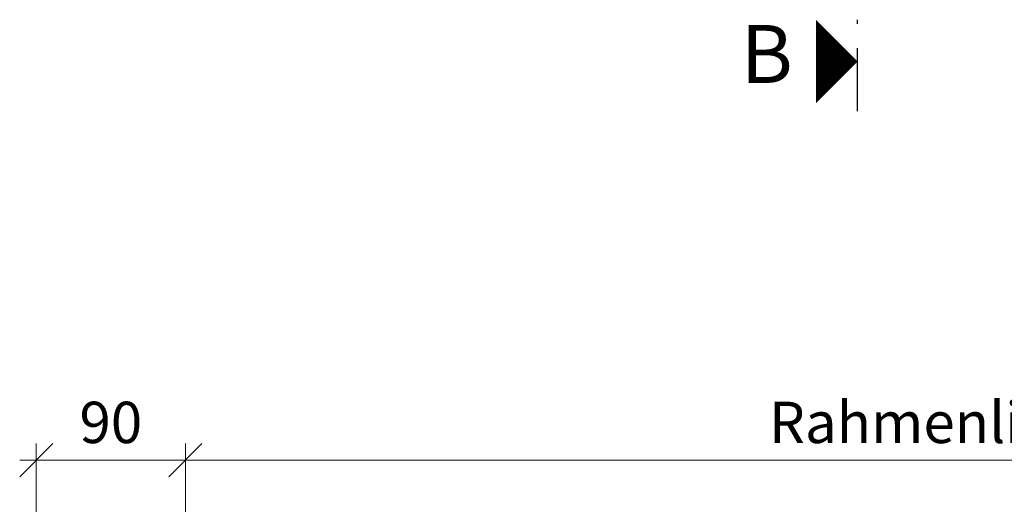
# Model space of a CAD drawing. Units: millimetres. Extents: x 2239 to 4759, y -5310 to -1919.
# Drawn here: x 2483 to 3077, y -4789 to -4497 of the extents above; entities that cross this region are included whole.
import ezdxf
from ezdxf.enums import TextEntityAlignment as Align

# ---------------------------------------------------------------- set-up
doc = ezdxf.new("R2010")
doc.units = ezdxf.units.MM
doc.header["$PDMODE"] = 34
doc.header["$PDSIZE"] = 10
doc.layers.get('0').update_dxf_attribs({"color": 3, "lineweight": 35})
doc.layers.add('050_Bem10', color=4, linetype='Continuous', lineweight=13)
doc.layers.add('SYMBOLE_10', color=2, linetype='Continuous')
doc.styles.add('BEMASSUNG', font='ARIALN.TTF')
doc.styles.add('Masstext', font='arial.ttf')
doc.dimstyles.new('BEM_10', dxfattribs={"dimscale": 10, "dimtxt": 2.5, "dimasz": 2, "dimexe": 1, "dimexo": 2, "dimgap": 1, "dimtad": 1, "dimdec": 1, "dimdsep": 46, "dimtxsty": 'Masstext', "dimblk1": 'OBLIQUE', "dimblk2": 'OBLIQUE', "dimsah": 1, "dimcen": 2, "dimdle": 1, "dimclrd": 256, "dimclre": 256, "dimclrt": 10, "dimadec": 1, "dimazin": 2, "dimtfac": 0.714286, "dimtdec": 1, "dimtix": 1, "dimtmove": 2, "dimatfit": 3, "dimfxl": 1, "dimtolj": 1, "dimlwd": -1, "dimlwe": -1, "dimarcsym": 0})

# ---------------------------------------------------------------- blocks, each defined once
blk = doc.blocks.new('*U55')
at = {"layer": 'SYMBOLE_10'}
for p, q in [((0, -2336.74), (0, -2334.24)), ((0, -2389.48), (0, -2351.48))]:
    blk.add_line(p, q, dxfattribs=at)
blk.add_lwpolyline([(0, -2359.48, 0, 50, 0), (-25, -2359.48, 50, 50, 0)], format="xyseb", dxfattribs=at)
at = {"layer": 'SYMBOLE_10', "style": 'BEMASSUNG'}
for tag, p in [('BEZ_OBEN', (-54.75, 0)), ('BEZ_UNTEN', (-54.75, -2359.48))]:
    blk.add_attdef(tag, text='', height=35, dxfattribs=at).set_placement(p, align=Align.MIDDLE)
blk = doc.blocks.new('_Oblique')
at = {"color": 0, "lineweight": -2}
blk.add_line((-0.5, -0.5), (0.5, 0.5), dxfattribs=at)
blk = doc.blocks.new('*D43')
at = {"layer": '050_Bem10', "transparency": 16777216}
for p, q in [((2583.13, -5019.42), (2583.13, -4752.62)), ((3583.13, -5019.29), (3583.13, -4752.62)), ((2573.13, -4762.62), (3593.13, -4762.62))]:
    blk.add_line(p, q, dxfattribs=at)
at = {"layer": 'Defpoints', "color": 0, "transparency": 16777216}
for p in [(3583.13, -4762.62), (2583.13, -5039.42), (3583.13, -5039.29)]:
    blk.add_point(p, dxfattribs=at)
at = {"layer": '050_Bem10', "transparency": 16777216, "xscale": 20, "yscale": 20, "zscale": 20, "rotation": 180}
blk.add_blockref('_Oblique', (2583.13, -4762.62), dxfattribs=at)
at = {"layer": '050_Bem10', "transparency": 16777216, "xscale": 20, "yscale": 20, "zscale": 20}
blk.add_blockref('_Oblique', (3583.13, -4762.62), dxfattribs=at)
at = {"layer": '050_Bem10', "color": 10, "transparency": 16777216, "insert": (3083.13, -4739.85), "char_height": 25, "attachment_point": 5, "style": 'Masstext'}
blk.add_mtext('\\A1;Rahmenlicht: 1000', dxfattribs=at)
blk = doc.blocks.new('*D56')
at = {"layer": '050_Bem10', "transparency": 16777216}
for p, q in [((2493.13, -5019.29), (2493.13, -4752.62)), ((2583.13, -5019.42), (2583.13, -4752.62)), ((2483.13, -4762.62), (2593.13, -4762.62))]:
    blk.add_line(p, q, dxfattribs=at)
at = {"layer": 'Defpoints', "color": 0, "transparency": 16777216}
for p in [(2583.13, -4762.62), (2493.13, -5039.29), (2583.13, -5039.42)]:
    blk.add_point(p, dxfattribs=at)
at = {"layer": '050_Bem10', "transparency": 16777216, "xscale": 20, "yscale": 20, "zscale": 20, "rotation": 180}
blk.add_blockref('_Oblique', (2493.13, -4762.62), dxfattribs=at)
at = {"layer": '050_Bem10', "transparency": 16777216, "xscale": 20, "yscale": 20, "zscale": 20}
blk.add_blockref('_Oblique', (2583.13, -4762.62), dxfattribs=at)
at = {"layer": '050_Bem10', "color": 10, "transparency": 16777216, "insert": (2538.13, -4739.85), "char_height": 25, "attachment_point": 5, "style": 'Masstext'}
blk.add_mtext('\\A1;90', dxfattribs=at)

msp = doc.modelspace()

# ---------------------------------------------------------------- linework, layer by layer
at = {"layer": '050_Bem10'}
for p, q in [((2493.13, -5019.29), (2493.13, -4752.62)), ((2593.13, -4762.62), (2483.13, -4762.62)), ((3593.13, -4762.62), (2573.13, -4762.62))]:
    msp.add_line(p, q, dxfattribs=at)

# ---------------------------------------------------------------- block references
ref = msp.add_blockref('*U55', (2988.69, -2162.43), dxfattribs=at)
ref.add_attrib('BEZ_UNTEN', 'B', dxfattribs={"layer": 'SYMBOLE_10', "height": 35, "style": 'BEMASSUNG'}).set_placement((2933.94, -4521.91), align=Align.MIDDLE)
at = {"layer": '050_Bem10', "xscale": 20, "yscale": 20, "zscale": 20, "rotation": 180}
for p in [(2493.13, -4762.62), (2583.13, -4762.62)]:
    msp.add_blockref('_Oblique', p, dxfattribs=at)
at = {"layer": '050_Bem10', "xscale": 20, "yscale": 20, "zscale": 20}
msp.add_blockref('_Oblique', (2583.13, -4762.62), dxfattribs=at)

# ---------------------------------------------------------------- dimensions: what is measured, and where the dimension line sits
at = {"layer": '050_Bem10'}
dim = msp.add_linear_dim(base=(3583.13, -4762.62), p1=(2583.13, -5039.42), p2=(3583.13, -5039.29), text='Rahmenlicht: <>', dimstyle='BEM_10', dxfattribs=at)
dim.commit()
dim.dimension.update_dxf_attribs({"geometry": '*D43', "text_midpoint": (3083.13, -4739.85), "dimtype": 160})
dim = msp.add_linear_dim(base=(2583.13, -4762.62), p1=(2493.13, -5039.29), p2=(2583.13, -5039.42), dimstyle='BEM_10', dxfattribs=at)
dim.commit()
dim.dimension.update_dxf_attribs({"geometry": '*D56', "text_midpoint": (2538.13, -4739.85)})

doc.saveas('drawing.dxf')
